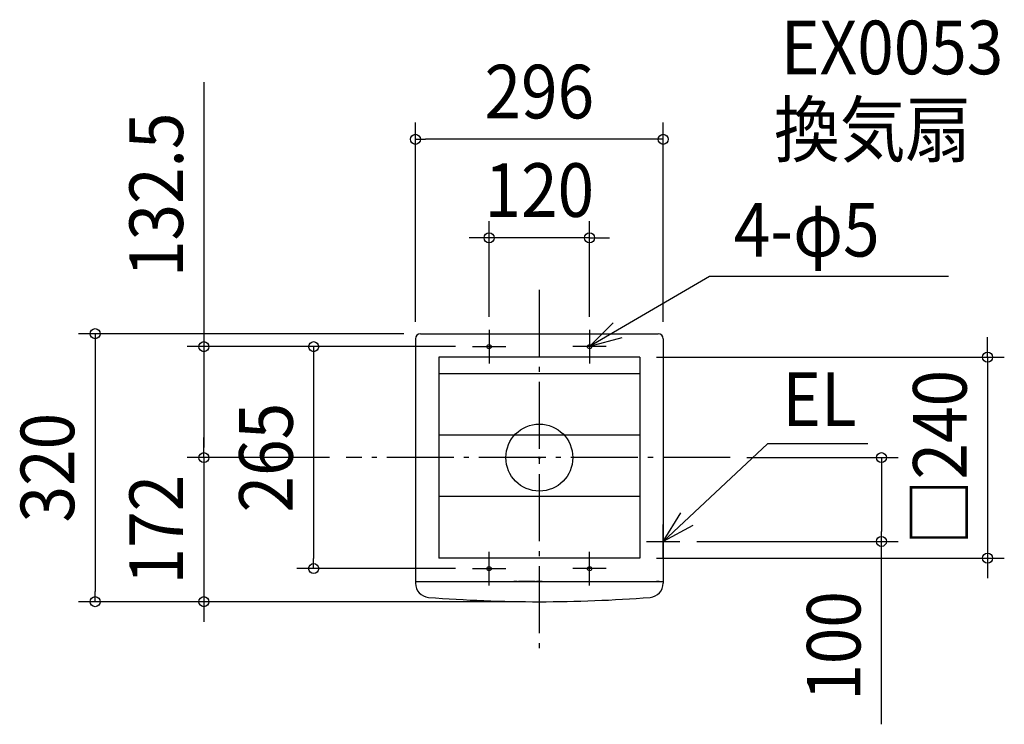
# Model space of a CAD drawing. Extents: x -621 to 555, y -318 to 523.
import ezdxf
from ezdxf.enums import TextEntityAlignment as Align

# ---------------------------------------------------------------- set-up
doc = ezdxf.new("R2010")
doc.units = 0
doc.header["$LTSCALE"] = 20
doc.header["$PDMODE"] = 3
doc.header["$PDSIZE"] = -2
doc.linetypes.add('DASHDOT', pattern=[5.5, 4, -0.6, 0.3, -0.6])
doc.layers.get('DEFPOINTS').update_dxf_attribs({"linetype": 'CONTINUOUS'})
for name, color, linetype in [('ARRANGE', 1, 'CONTINUOUS'), ('BASIS', 6, 'DASHDOT'), ('DETAIL', 5, 'CONTINUOUS'), ('ETC', 61, 'CONTINUOUS'), ('FIX', 11, 'CONTINUOUS'), ('NOTE', 4, 'CONTINUOUS'), ('OUTLINE', 3, 'CONTINUOUS'), ('SIZE', 30, 'CONTINUOUS')]:
    doc.layers.add(name, color=color, linetype=linetype)
doc.styles.get("Standard").update_dxf_attribs({"font": 'SIMPLEX.shx', "width": 0.9, "height": 64, "bigfont": 'BIGFONT.shx'})

msp = doc.modelspace()

# ---------------------------------------------------------------- linework, layer by layer
at = {"layer": 'ARRANGE', "color": 1, "linetype": 'CONTINUOUS'}
msp.add_circle((0, 0), 40, dxfattribs=at)
msp.add_point((0, 0), dxfattribs=at)
at = {"layer": 'BASIS', "color": 6, "linetype": 'DASHDOT'}
for p, q in [((0, 200.402246), (0, -232.929357)), ((227.78438, 0), (-230.686418, 0))]:
    msp.add_line(p, q, dxfattribs=at)
at = {"layer": 'DEFPOINTS', "color": 30, "linetype": 'CONTINUOUS'}
for p in [(-148, 380.039996), (-60, 262.459921), (-148, 142), (-142, 148), (-60, 148), (60, 148), (148, 142), (-80, 132.5), (-80, 132.5), (120, 120), (-400.643093, 0), (-230.686418, 0), (-230.686418, 0), (227.78438, 0), (168, -100), (408.637008, -100), (120, -120), (535.427159, -120), (-269.572064, -132.5), (-80, -132.5), (-530.586277, -172), (-400.643093, -172), (0, -172), (0, -172)]:
    msp.add_point(p, dxfattribs=at)
at = {"layer": 'DETAIL', "color": 5, "linetype": 'CONTINUOUS'}
for p, q in [((-148, 142), (-148, -148)), ((-142, 148), (142, 148)), ((148, 142), (148, -146.5)), ((148, 142), (148, -148)), ((120, 120), (-120, 120)), ((-120, 120), (-120, -120)), ((120, 120), (120, -120)), ((148, 110), (148, -110)), ((148, 110), (148, -110)), ((120, 100), (-120, 100)), ((120, 26.7), (-120, 26.7)), ((120, -46.6), (-120, -46.6)), ((120, -120), (-120, -120)), ((-148, -148), (119.5, -148)), ((-148, -148), (-148, -149.893918)), ((-26.5, -148), (-30.5, -148)), ((-5, -148), (-25, -148)), ((3.5, -148), (-3.53162, -148)), ((5, -148), (25, -148)), ((26.5, -148), (30.5, -148)), ((32, -148), (148, -148)), ((119.5, -148), (145.5, -148)), ((143.260934, -148), (140, -148)), ((148, -148), (148, -149.893918))]:
    msp.add_line(p, q, dxfattribs=at)
for centre in [(-60, 132.5), (60, 132.5), (-60, -132.5), (60, -132.5)]:
    msp.add_circle(centre, 2.5, dxfattribs=at)
for centre, radius, start, end in [((-142, 142), 6, 90, 180), ((142, 142), 6, 0, 90), ((-131, -149.893918), 17, 180, 265.535742), ((131, -149.893918), 17, 274.464258, 0), ((0, 1528), 1700, 265.535742, 270), ((0, 1528), 1700, 270, 274.464258)]:
    msp.add_arc(centre, radius, start, end, dxfattribs=at)
at = {"layer": 'FIX', "color": 11, "linetype": 'CONTINUOUS'}
for centre in [(-60, 132.5), (60, 132.5), (-60, -132.5), (60, -132.5)]:
    msp.add_circle(centre, 2.5, dxfattribs=at)
at = {"layer": 'NOTE', "color": 4, "linetype": 'CONTINUOUS'}
for p, q in [((203.339791, 216.180443), (60, 132.5)), ((488.763254, 216.180443), (203.339791, 216.180443)), ((60, 132.5), (88.157277, 160.910698)), ((-60, 152.5), (-60, 112.5)), ((60, 152.5), (60, 112.5)), ((98.590266, 143.025747), (60, 132.5)), ((-80, 132.5), (-40, 132.5)), ((80, 132.5), (40, 132.5)), ((272.401099, 16.496777), (148, -100)), ((392.207678, 16.496777), (272.401099, 16.496777)), ((148, -100), (169.136715, -66.040623)), ((148, -120), (148, -80)), ((183.284621, -81.158674), (148, -100)), ((128, -100), (168, -100)), ((-60, -152.5), (-60, -112.5)), ((60, -152.5), (60, -112.5)), ((-80, -132.5), (-40, -132.5)), ((80, -132.5), (40, -132.5))]:
    msp.add_line(p, q, dxfattribs=at)
at = {"layer": 'OUTLINE', "color": 3, "linetype": 'CONTINUOUS'}
for p, q in [((-148, 142), (-148, -148)), ((-142, 148), (142, 148)), ((148, 142), (148, -148)), ((148, 142), (148, -146.5)), ((148, 110), (148, -110)), ((148, 110), (148, -110)), ((-148, -148), (119.5, -148)), ((-148, -148), (-148, -149.893918)), ((32, -148), (148, -148)), ((119.5, -148), (145.5, -148)), ((143.260934, -148), (140, -148)), ((148, -148), (148, -149.893918))]:
    msp.add_line(p, q, dxfattribs=at)
for centre, radius, start, end in [((-142, 142), 6, 90, 180), ((142, 142), 6, 0, 90), ((-131, -149.893918), 17, 180, 265.535742), ((131, -149.893918), 17, 274.464258, 0), ((0, 1528), 1700, 265.535742, 270), ((0, 1528), 1700, 270, 274.464258)]:
    msp.add_arc(centre, radius, start, end, dxfattribs=at)
at = {"layer": 'SIZE', "color": 30, "linetype": 'CONTINUOUS'}
for p, q in [((-400.643093, 448.48188), (-400.643093, 132.5)), ((-148, 162), (-148, 400.039996)), ((148, 162), (148, 400.039996)), ((-148, 380.039996), (-136, 380.039996)), ((136, 380.039996), (-136, 380.039996)), ((148, 380.039996), (136, 380.039996)), ((-60, 168), (-60, 282.459921)), ((60, 168), (60, 282.459921)), ((-72, 262.459921), (-84, 262.459921)), ((-60, 262.459921), (-72, 262.459921)), ((60, 262.459921), (-60, 262.459921)), ((60, 262.459921), (72, 262.459921)), ((72, 262.459921), (84, 262.459921)), ((-162, 148), (-550.586277, 148)), ((-530.586277, 148), (-530.586277, 136)), ((535.427159, 132), (535.427159, 144)), ((-530.586277, 136), (-530.586277, -160)), ((-100, 132.5), (-420.643093, 132.5)), ((-400.643093, 132.5), (-400.643093, 120.5)), ((-100, 132.5), (-289.572064, 132.5)), ((-269.572064, 132.5), (-269.572064, 120.5)), ((535.427159, 120), (535.427159, 132)), ((-400.643093, 120.5), (-400.643093, 12)), ((-269.572064, 120.5), (-269.572064, -120.5)), ((140, 120), (555.427159, 120)), ((535.427159, 120), (535.427159, -120)), ((-400.643093, 12), (-400.643093, 24)), ((-400.643093, 0), (-400.643093, 12)), ((-400.643093, 0), (-400.643093, 12)), ((-250.686418, 0), (-420.643093, 0)), ((-250.686418, 0), (-420.643093, 0)), ((-400.643093, 0), (-400.643093, -172)), ((247.78438, 0), (428.637008, 0)), ((408.637008, 0), (408.637008, -12)), ((408.637008, -12), (408.637008, -88)), ((408.637008, -100), (408.637008, -88)), ((188, -100), (428.637008, -100)), ((408.637008, -318.391969), (408.637008, -100)), ((-269.572064, -132.5), (-269.572064, -120.5)), ((140, -120), (555.427159, -120)), ((535.427159, -120), (535.427159, -132)), ((-100, -132.5), (-289.572064, -132.5)), ((535.427159, -132), (535.427159, -144)), ((-530.586277, -172), (-530.586277, -160)), ((-20, -172), (-550.586277, -172)), ((-20, -172), (-420.643093, -172)), ((-400.643093, -172), (-400.643093, -184)), ((-400.643093, -184), (-400.643093, -196))]:
    msp.add_line(p, q, dxfattribs=at)
for centre in [(-148, 380.039996), (148, 380.039996), (-60, 262.459921), (60, 262.459921), (-530.586277, 148), (-400.643093, 132.5), (-269.572064, 132.5), (535.427159, 120), (-400.643093, 0), (-400.643093, 0), (408.637008, 0), (408.637008, -100), (535.427159, -120), (-269.572064, -132.5), (-530.586277, -172), (-400.643093, -172)]:
    msp.add_circle(centre, 6, dxfattribs=at)

# ---------------------------------------------------------------- texts
at = {"layer": 'ETC', "color": 61, "linetype": 'CONTINUOUS', "width": 0.9}
for s, p in [('EX0053', (288.446356, 457.736939)), ('換気扇', (280.372877, 359.718213))]:
    msp.add_text(s, height=64, dxfattribs=at).set_placement(p)
at = {"layer": 'NOTE', "color": 4, "linetype": 'CONTINUOUS', "width": 0.9}
for s, p in [('4-φ5', (232.252449, 240.12416)), ('EL', (290.167864, 37.787023))]:
    msp.add_text(s, height=64, dxfattribs=at).set_placement(p)
at = {"layer": 'SIZE', "color": 30, "linetype": 'CONTINUOUS', "width": 0.9}
for s, p in [('296', (0, 405.039996)), ('120', (0, 287.459921))]:
    msp.add_text(s, height=64, dxfattribs=at).set_placement(p, align=Align.CENTER)
for s, p in [('132.5', (-425.643093, 313.767594)), ('□240', (510.427159, 0)), ('265', (-294.572064, 0)), ('320', (-555.586277, -12)), ('172', (-425.643093, -86)), ('100', (383.637008, -224.820541))]:
    msp.add_text(s, height=64, rotation=90, dxfattribs=at).set_placement(p, align=Align.CENTER)

doc.saveas('drawing.dxf')
